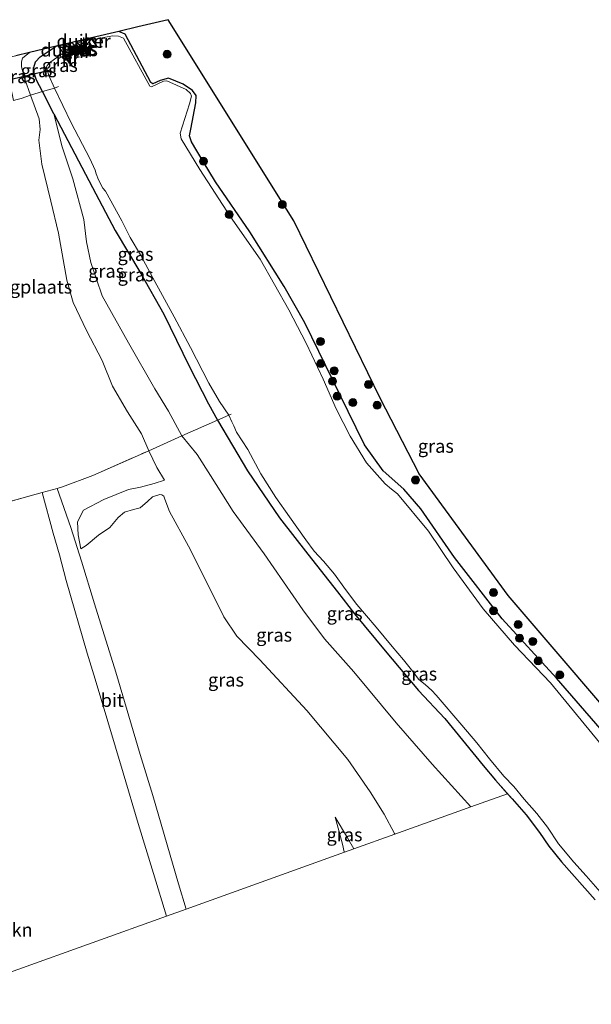
# Model space of a CAD drawing. Units: metres. Extents: x 89990 to 100002, y 437499 to 442393.
# Drawn here: x 95975 to 96082, y 440869 to 441054 of the extents above; entities that cross this region are included whole.
import ezdxf
from ezdxf.enums import TextEntityAlignment as Align

# ---------------------------------------------------------------- set-up
doc = ezdxf.new("R2010")
doc.units = ezdxf.units.M
doc.linetypes.add('IE-TERREINAFSCHEIDING', pattern=[10, 8, -2])
doc.layers.get('0').update_dxf_attribs({"lineweight": 25})
for name, color, linetype, lineweight in [('B-ME-GR-BOMENSTRUIKEN-GV-B6', 93, 'Continuous', 18), ('B-ME-GR-BOOM-S-B1', 93, 'Continuous', 18), ('B-ME-GW-KRUINLIJN-L-B1', 93, 'Continuous', 18), ('B-ME-GW-TEENLIJN-L-B1', 93, 'Continuous', 18), ('B-ME-IE-GRASLAND-GV-B6', 93, 'Continuous', 18), ('B-ME-IE-GRONDWERKLIJN-GROND_INGERICHT-GV-B6', 253, 'Continuous', 18), ('B-ME-IE-GRONDWERKLIJN-GROND_NIETINGERICHT-GV-B6', 253, 'Continuous', 18), ('B-ME-IE-TERREINAFSCHEIDING-DOORGANG-L-B1', 8, 'IE-TERREINAFSCHEIDING-KUNSTMATIG-OPEN', 18), ('B-ME-IE-TERREINAFSCHEIDING-RASTERHEKWERK-L-B1', 8, 'IE-TERREINAFSCHEIDING', 18), ('B-ME-MW-MUUR-GV-B6', 8, 'IE-TERREINAFSCHEIDING-KUNSTMATIG', 18), ('B-ME-MW-MUUR-L-B1', 8, 'IE-TERREINAFSCHEIDING-KUNSTMATIG', 18), ('B-ME-OG-WATER-GV-B6', 153, 'Continuous', 18), ('B-ME-VH-VERH_SOORT-BETON-OVERIG-GV-B6', 8, 'IE-TERREINAFSCHEIDING-NATUURLIJK-HOUTWAL', 18), ('B-ME-VH-VERH_SOORT-BITUMEN-GV-B6', 8, 'IE-TERREINAFSCHEIDING-NATUURLIJK-HOUTWAL', 18)]:
    doc.layers.add(name, color=color, linetype=linetype, lineweight=lineweight)
for name, color, linetype in [('B-ME-GW-INSTEEKWATERGANG-L-B1', 10, 'Continuous'), ('B-ME-KG-KADASTRAAL-OPNAMEDTMGRENS-L-B1', 10, 'Continuous'), ('B-ME-KW-DUIKER-GV-B6', 10, 'Continuous'), ('B-ME-KW-DUIKER-L-B1', 10, 'Continuous')]:
    doc.layers.add(name, color=color, linetype=linetype)
doc.styles.add('NLCS-ISO', font='NLCS-ISO.TTF')
doc.linetypes.add('IE-TERREINAFSCHEIDING-KUNSTMATIG', pattern='A,4,[82,NLCS.SHX,S=0.75,R=90,X=0,Y=0],4,-2', length=10)
doc.linetypes.add('IE-TERREINAFSCHEIDING-KUNSTMATIG-OPEN', pattern='A,7,-1.5,[67,NLCS.SHX,S=0.75,R=0,X=0,Y=0],-1.5', length=10)
doc.linetypes.add('IE-TERREINAFSCHEIDING-NATUURLIJK-HOUTWAL', pattern='A,7,-1.5,[67,NLCS.SHX,S=0.75,R=45,X=0,Y=0],-1.5,7,-1.5,[70,NLCS.SHX,S=0.75,R=0,X=0,Y=0],-1.5', length=20)

# ---------------------------------------------------------------- blocks, each defined once
blk = doc.blocks.new('boom')
h = blk.add_hatch(color=256)
edge = h.paths.add_edge_path()
edge.add_arc((0, 0), 0.75, 0, 360)
blk.add_circle((0, 0), 0.75)

msp = doc.modelspace()

# ---------------------------------------------------------------- linework, layer by layer
at = {"layer": 'B-ME-GW-INSTEEKWATERGANG-L-B1'}
for points in [[(96009.272, 441027.835, -6.102), (96007.092, 441031.52, -6.102), (96006.738, 441032.696, -6.102), (96006.946, 441033.94, -6.102), (96007.941, 441038.849, -5.91), (96008, 441040.275, -5.827), (96007.318, 441041.169, -5.984), (96005.526, 441042.364, -6.246), (96002.768, 441043.513, -6.225), (96001.229, 441043.053, -6.179), (95999.846, 441042.47, -6.169), (95999.425, 441042.678, -6.155), (95994.626, 441051.783, -5.939), (95993.436, 441052.299, -5.925)], [(95981.204, 441036.827, -5.343), (95979.054, 441041.013, -5.318), (95977.933, 441043.12, -5.472), (95977.537, 441044.414, -5.423), (95977.448, 441045.478, -5.448), (95977.755, 441046.55, -5.46), (95978.652, 441047.534, -5.491), (95981.641, 441049.517, -5.503)], [(95981.204, 441036.827, -5.343), (95988.482, 441022.946, -5.492), (95992.719, 441014.902, -5.557), (95997.582, 441006.785, -5.666), (96001.879, 440999.135, -5.559), (96006.643, 440989.361, -5.623), (96010.31, 440982.32, -5.541), (96011.973, 440979.252, -5.49), (96017.656, 440969.701, -5.53), (96023.642, 440960.895, -5.642), (96028.971, 440954.069, -5.688), (96034.544, 440946.964, -5.607), (96037.77, 440942.869, -5.76), (96043.51, 440935.89, -5.688), (96049.772, 440928.474, -5.709), (96054.722, 440923.165, -5.776), (96061.972, 440914.369, -5.883), (96064.27, 440911.586, -5.875), (96067.411, 440908.081, -5.872), (96070.075, 440905.079, -5.749), (96072.588, 440901.762, -5.899), (96074.325, 440899.218, -5.754), (96076.72, 440896.224, -5.773), (96083.041, 440889.105, -5.623)], [(96143.683, 440864.428, -6.177), (96129.997, 440876.212, -6.202), (96115.422, 440888.602, -6.202), (96109.91, 440894.237, -6.202), (96106.126, 440898.106, -6.202), (96095.074, 440909.714, -6.252), (96083.999, 440921.293, -6.127), (96075.74, 440930.778, -6.102), (96065.521, 440941.933, -6.102), (96056.547, 440953.464, -6.127), (96050.25, 440962.607, -6.177), (96047.034, 440966.288, -6.177), (96043.168, 440969.713, -6.102), (96039.636, 440974.581, -6.002), (96035.003, 440984.039, -5.977), (96028.404, 440997.515, -6.027), (96024.52, 441004.375, -6.027), (96018.099, 441014.659, -6.077), (96011.605, 441024.019, -6.102), (96009.272, 441027.835, -6.102)]]:
    msp.add_polyline3d(points, dxfattribs=at)
at = {"layer": 'B-ME-GW-KRUINLIJN-L-B1'}
msp.add_line((95985.966, 441048.729, -6.459), (95986.211, 441049.092, -6.442), dxfattribs=at)
for points in [[(96002.004, 440967.976, -2.771), (96000.582, 440970.369, -2.923), (95999.081, 440973.492, -2.942), (95997.68, 440976.692, -2.926), (95995.06, 440980.791, -2.888), (95992.227, 440985.617, -2.998), (95990.287, 440990.475, -3.215), (95987.331, 440996.061, -3.276), (95984.869, 441001.357, -3.172), (95983.643, 441005.564, -3.236), (95982.115, 441014.362, -3.372), (95980.65, 441020.361, -3.402), (95978.921, 441027.362, -3.501), (95978.392, 441031.833, -3.808), (95978.646, 441033.85, -4.044), (95978.443, 441035.858, -4.164), (95976.841, 441040.34, -4.68), (95975.748, 441043.329, -4.787), (95975.15, 441045.607, -4.782), (95975.103, 441046.574, -4.691), (95975.315, 441047.283, -4.816), (95976.611, 441048.331, -4.811)], [(96045.291, 440901.582, -0.549), (96043.347, 440905.234, -0.915), (96040.712, 440909.408, -1.402), (96036.505, 440915.449, -1.573), (96028.773, 440924.694, -1.725), (96019.954, 440934.232, -1.434), (96015.652, 440938.629, -1.231), (96013.169, 440942.296, -1.175), (96010.816, 440947.115, -1.33), (96006.565, 440955.538, -1.696), (96002.947, 440962.11, -1.856), (96002.099, 440964.399, -2.132), (96001.885, 440964.933, -2.153), (96001.523, 440965.229, -2.148), (96001.115, 440965.267, -2.137), (95999.785, 440964.808, -2.126), (95998.853, 440963.965, -1.867), (95997.43, 440962.781, -1.479), (95996.175, 440962.432, -1.592), (95994.521, 440961.97, -1.458), (95993.333, 440960.964, -1.394), (95991.756, 440959.063, -1.335), (95989.614, 440957.63, -1.426), (95987.263, 440955.681, -1.429), (95986.311, 440955.044, -1.509)], [(96037.6383, 440898.6797, -0.4507), (96036.463, 440900.751, -0.721), (96034.134, 440904.653, -1.303)], [(96045.3566, 440901.4445, -0.5366), (96045.3169, 440901.5278, -0.5441), (96045.291, 440901.582, -0.549)]]:
    msp.add_polyline3d(points, dxfattribs=at)
at = {"layer": 'B-ME-GW-TEENLIJN-L-B1'}
for points in [[(95982.829, 441048.108, -6.184), (95983.527, 441048.854, -6.172), (95984.296, 441049.257, -6.158), (95985.817, 441050.118, -6.173), (95987.224, 441050.834, -6.169)], [(95981.204, 441036.827, -5.343), (95982.769, 441030.598, -5.428), (95984.794, 441024.57, -5.393), (95986.843, 441016.92, -5.287), (95987.372, 441012.758, -5.253), (95988.14, 441008.848, -5.194), (95990.324, 441002.582, -5.25), (95995.256, 440993.789, -5.226), (96000.185, 440985.11, -5.157), (96002.758, 440980.963, -5.154), (96005.259, 440976.311, -5.094), (96008.185, 440972.82, -5.195), (96010.649, 440968.844, -5.272), (96014.932, 440962.09, -5.205), (96020.781, 440954.119, -5.155), (96028.039, 440943.619, -5.163), (96032.119, 440938.169, -5.086), (96037.637, 440931.971, -5.102), (96045.607, 440922.369, -5.196), (96052.392, 440914.61, -5.201), (96059.6377, 440906.5601, -5.2054)], [(95986.311, 440955.044, -1.509), (95985.814, 440957.705, -1.696), (95985.661, 440960.162, -2.052), (95986.769, 440962.319, -2.169), (95990.599, 440964.335, -2.402), (95995.273, 440966.241, -2.487), (95997.493, 440966.637, -2.45), (96000.057, 440967.345, -2.533), (96002.004, 440967.976, -2.771)], [(96035.8797, 440898.0497, -1.4555), (96035.794, 440898.159, -1.46), (96035.493, 440899.588, -1.348), (96034.134, 440904.653, -1.303)]]:
    msp.add_polyline3d(points, dxfattribs=at)
at = {"layer": 'B-ME-IE-GRASLAND-GV-B6'}
for points in [[(96083.999, 440921.293, -6.127), (96075.74, 440930.778, -6.102), (96065.521, 440941.933, -6.102), (96056.547, 440953.464, -6.127), (96050.25, 440962.607, -6.177), (96047.034, 440966.288, -6.177), (96043.168, 440969.713, -6.102), (96039.636, 440974.581, -6.002), (96035.003, 440984.039, -5.977), (96028.404, 440997.515, -6.027), (96024.52, 441004.375, -6.027), (96018.099, 441014.659, -6.077), (96011.605, 441024.019, -6.102), (96009.272, 441027.835, -6.102), (96007.092, 441031.52, -6.102), (96006.738, 441032.696, -6.102), (96006.946, 441033.94, -6.102), (96007.941, 441038.849, -5.91), (96008, 441040.275, -5.827), (96007.318, 441041.169, -5.984), (96005.526, 441042.364, -6.246), (96002.768, 441043.513, -6.225), (96001.229, 441043.053, -6.179), (95999.846, 441042.47, -6.169), (95999.425, 441042.678, -6.155), (95994.626, 441051.783, -5.939), (95993.436, 441052.299, -5.925), (95997, 441053.14, -5.413), (96002.733, 441054.492, -5.425), (96026.325, 441016.677, -5.875), (96042.567, 440983.39, -5.85), (96049.94, 440969.148, -5.9), (96066.651, 440946.311, -5.9), (96092.953, 440915.692, -5.875)], [(96083.822, 440918.694, -6.782), (96074.655, 440929.891, -6.782), (96067.857, 440936.936, -6.782), (96061.992, 440943.771, -6.782), (96056.34, 440951.498, -6.782), (96051.692, 440958.372, -6.782), (96045.87, 440965.429, -6.782), (96044.705, 440966.279, -6.782), (96043.525, 440967.262, -6.782), (96040.021, 440971.248, -6.782), (96036.953, 440976.205, -6.782), (96034.322, 440981.386, -6.782), (96031.88, 440986.955, -6.782), (96028.697, 440993.704, -6.782), (96025.407, 440999.953, -6.782), (96019.994, 441009.47, -6.782), (96014.453, 441017.427, -6.782), (96008.639, 441026.323, -6.782), (96005.171, 441032.086, -6.782), (96004.943, 441033.2, -6.782), (96006.706, 441038.666, -6.782), (96007.102, 441040.113, -6.782), (96006.912, 441040.607, -6.782), (96006.083, 441041.373, -6.782), (96002.46, 441043.03, -6.782), (96001.809, 441042.947, -6.782), (95999.599, 441041.868, -6.782), (95999.283, 441041.985, -6.782), (95994.283, 441051.011, -6.782), (95993.389, 441051.393, -6.788), (95992.218, 441051.468, -6.788), (95988.995, 441050.851, -6.788), (95988.572, 441050.75, -6.793), (95988.32, 441051.093, -6.459), (95993.436, 441052.299, -5.925), (95994.626, 441051.783, -5.939), (95999.425, 441042.678, -6.155), (95999.846, 441042.47, -6.169), (96001.229, 441043.053, -6.179), (96002.768, 441043.513, -6.225), (96005.526, 441042.364, -6.246), (96007.318, 441041.169, -5.984), (96008, 441040.275, -5.827), (96007.941, 441038.849, -5.91), (96006.946, 441033.94, -6.102), (96006.738, 441032.696, -6.102), (96007.092, 441031.52, -6.102), (96009.272, 441027.835, -6.102)], [(95982.829, 441048.108, -6.184), (95982.75, 441048.047, -6.787), (95982.475, 441047.868, -6.788), (95980.655, 441046.587, -6.788), (95979.94, 441045.905, -6.788), (95979.829, 441045.551, -6.788), (95980.259, 441043.984, -6.788), (95981.31, 441041.612, -6.788), (95979.054, 441041.013, -5.318), (95977.933, 441043.12, -5.472), (95977.537, 441044.414, -5.423), (95977.448, 441045.478, -5.448), (95977.755, 441046.55, -5.46), (95978.652, 441047.534, -5.491), (95981.641, 441049.517, -5.503), (95987.224, 441050.834, -6.169), (95985.817, 441050.118, -6.173), (95984.296, 441049.257, -6.158), (95983.527, 441048.854, -6.172), (95982.829, 441048.108, -6.184)], [(95979.054, 441041.013, -5.318), (95976.841, 441040.34, -4.68), (95975.748, 441043.329, -4.787), (95975.15, 441045.607, -4.782), (95975.103, 441046.574, -4.691), (95975.315, 441047.283, -4.816), (95976.611, 441048.331, -4.811), (95981.641, 441049.517, -5.503), (95978.652, 441047.534, -5.491), (95977.755, 441046.55, -5.46), (95977.448, 441045.478, -5.448), (95977.537, 441044.414, -5.423), (95977.933, 441043.12, -5.472), (95979.054, 441041.013, -5.318)], [(95986.211, 441049.092, -6.442), (95985.966, 441048.729, -6.459), (95985.61, 441049.191, -6.37), (95985.956, 441049.453, -6.37), (95986.211, 441049.092, -6.442)], [(95986.268, 441049.01, -6.793), (95986.017, 441048.664, -6.793), (95985.966, 441048.729, -6.459), (95986.211, 441049.092, -6.442), (95986.268, 441049.01, -6.793)], [(95976.841, 441040.34, -4.68), (95975.068, 441039.694, -4.257), (95974.291, 441039.465, -4.157), (95973.628, 441039.295, -4.163), (95972.01, 441047.245, -4.487), (95974.07, 441047.731, -4.558), (95976.611, 441048.331, -4.811), (95975.315, 441047.283, -4.816), (95975.103, 441046.574, -4.691), (95975.15, 441045.607, -4.782), (95975.748, 441043.329, -4.787), (95976.841, 441040.34, -4.68)], [(95981.204, 441036.827, -5.343), (95982.769, 441030.598, -5.428), (95984.794, 441024.57, -5.393), (95986.843, 441016.92, -5.287), (95987.372, 441012.758, -5.253), (95988.14, 441008.848, -5.194), (95990.324, 441002.582, -5.25), (95995.256, 440993.789, -5.226), (96000.185, 440985.11, -5.157), (96002.758, 440980.963, -5.154), (96005.259, 440976.311, -5.094), (95999.081, 440973.492, -2.942), (95997.68, 440976.692, -2.926), (95995.06, 440980.791, -2.888), (95992.227, 440985.617, -2.998), (95990.287, 440990.475, -3.215), (95987.331, 440996.061, -3.276), (95984.869, 441001.357, -3.172), (95983.643, 441005.564, -3.236), (95982.115, 441014.362, -3.372), (95980.65, 441020.361, -3.402), (95978.921, 441027.362, -3.501), (95978.392, 441031.833, -3.808), (95978.646, 441033.85, -4.044), (95978.443, 441035.858, -4.164), (95976.841, 441040.34, -4.68), (95979.054, 441041.013, -5.318), (95981.204, 441036.827, -5.343)], [(96014.096, 440980.199, -6.79), (96011.973, 440979.252, -5.49), (96010.31, 440982.32, -5.541), (96006.643, 440989.361, -5.623), (96001.879, 440999.135, -5.559), (95997.582, 441006.785, -5.666), (95992.719, 441014.902, -5.557), (95988.482, 441022.946, -5.492), (95981.204, 441036.827, -5.343), (95979.054, 441041.013, -5.318), (95981.31, 441041.612, -6.788), (95984.494, 441035.101, -6.785), (95987.958, 441028.416, -6.785), (95988.962, 441026.192, -6.788), (95989.139, 441025.558, -6.785), (95989.597, 441024.405, -6.788), (95990.423, 441022.86, -6.788), (95990.899, 441022.282, -6.788), (95993.981, 441016.671, -6.79), (95995.536, 441013.589, -6.788), (95997.521, 441010.313, -6.79), (95999.813, 441006.016, -6.79), (96003.817, 440998.647, -6.79), (96006.896, 440992.87, -6.79), (96010.353, 440986.223, -6.79), (96012.396, 440982.742, -6.79), (96014.096, 440980.199, -6.79)], [(96011.973, 440979.252, -5.49), (96005.259, 440976.311, -5.094), (96002.758, 440980.963, -5.154), (96000.185, 440985.11, -5.157), (95995.256, 440993.789, -5.226), (95990.324, 441002.582, -5.25), (95988.14, 441008.848, -5.194), (95987.372, 441012.758, -5.253), (95986.843, 441016.92, -5.287), (95984.794, 441024.57, -5.393), (95982.769, 441030.598, -5.428), (95981.204, 441036.827, -5.343), (95988.482, 441022.946, -5.492), (95992.719, 441014.902, -5.557), (95997.582, 441006.785, -5.666), (96001.879, 440999.135, -5.559), (96006.643, 440989.361, -5.623), (96010.31, 440982.32, -5.541), (96011.973, 440979.252, -5.49)], [(96009.272, 441027.835, -6.102), (96011.605, 441024.019, -6.102), (96018.099, 441014.659, -6.077), (96024.52, 441004.375, -6.027), (96028.404, 440997.515, -6.027), (96035.003, 440984.039, -5.977), (96039.636, 440974.581, -6.002), (96043.168, 440969.713, -6.102), (96047.034, 440966.288, -6.177), (96050.25, 440962.607, -6.177), (96056.547, 440953.464, -6.127), (96065.521, 440941.933, -6.102), (96075.74, 440930.778, -6.102), (96083.999, 440921.293, -6.127)], [(96083.041, 440889.105, -5.623), (96076.72, 440896.224, -5.773), (96074.325, 440899.218, -5.754), (96072.588, 440901.762, -5.899), (96070.075, 440905.079, -5.749), (96067.411, 440908.081, -5.872), (96064.27, 440911.586, -5.875), (96061.972, 440914.369, -5.883), (96054.722, 440923.165, -5.776), (96049.772, 440928.474, -5.709), (96043.51, 440935.89, -5.688), (96037.77, 440942.869, -5.76), (96034.544, 440946.964, -5.607), (96028.971, 440954.069, -5.688), (96023.642, 440960.895, -5.642), (96017.656, 440969.701, -5.53), (96011.973, 440979.252, -5.49), (96014.096, 440980.199, -6.79), (96014.672, 440978.952, -6.79), (96015.052, 440978.18, -6.793), (96015.535, 440976.956, -6.793), (96017.728, 440973.706, -6.793), (96020.131, 440969.136, -6.793), (96022.955, 440964.723, -6.793), (96025.524, 440961.046, -6.793), (96028.614, 440956.781, -6.796), (96030.19, 440954.644, -6.796), (96031.916, 440952.751, -6.796), (96034.021, 440950.301, -6.796), (96036.074, 440947.391, -6.796), (96038.197, 440944.631, -6.796), (96041.82, 440940.348, -6.798), (96044.867, 440936.741, -6.798), (96046.951, 440934.189, -6.798), (96048.477, 440932.318, -6.798), (96049.856, 440930.497, -6.796), (96051.053, 440929.544, -6.796), (96052.295, 440928.463, -6.796), (96053.133, 440927.541, -6.793), (96057.927, 440921.927, -6.793), (96060.78, 440918.618, -6.796), (96063.127, 440915.605, -6.79), (96065.83, 440912.366, -6.79), (96067.703, 440910.422, -6.79), (96069.698, 440908.03, -6.796), (96072.03, 440905.309, -6.796), (96074.073, 440902.769, -6.793), (96076.146, 440899.647, -6.793), (96079.028, 440896.186, -6.796), (96081.365, 440893.642, -6.796), (96085.288, 440889.121, -6.796)], [(96066.5539, 440909.0375, -5.8728), (96059.6377, 440906.5601, -5.2054), (96052.392, 440914.61, -5.201), (96045.607, 440922.369, -5.196), (96037.637, 440931.971, -5.102), (96032.119, 440938.169, -5.086), (96028.039, 440943.619, -5.163), (96020.781, 440954.119, -5.155), (96014.932, 440962.09, -5.205), (96010.649, 440968.844, -5.272), (96008.185, 440972.82, -5.195), (96005.259, 440976.311, -5.094), (96011.973, 440979.252, -5.49), (96017.656, 440969.701, -5.53), (96023.642, 440960.895, -5.642), (96028.971, 440954.069, -5.688), (96034.544, 440946.964, -5.607), (96037.77, 440942.869, -5.76), (96043.51, 440935.89, -5.688), (96049.772, 440928.474, -5.709), (96054.722, 440923.165, -5.776), (96061.972, 440914.369, -5.883), (96064.27, 440911.586, -5.875), (96066.5539, 440909.0375, -5.8728)], [(96045.3566, 440901.4444, -0.5366), (96045.291, 440901.582, -0.549), (96043.347, 440905.234, -0.915), (96040.712, 440909.408, -1.402), (96036.505, 440915.449, -1.573), (96028.773, 440924.694, -1.725), (96019.954, 440934.232, -1.434), (96015.652, 440938.629, -1.231), (96013.169, 440942.296, -1.175), (96010.816, 440947.115, -1.33), (96006.565, 440955.538, -1.696), (96002.947, 440962.11, -1.856), (96002.099, 440964.399, -2.132), (96001.885, 440964.933, -2.153), (96001.523, 440965.229, -2.148), (96001.115, 440965.267, -2.137), (95999.785, 440964.808, -2.126), (95998.853, 440963.965, -1.867), (95997.43, 440962.781, -1.479), (95996.175, 440962.432, -1.592), (95994.521, 440961.97, -1.458), (95993.333, 440960.964, -1.394), (95991.756, 440959.063, -1.335), (95989.614, 440957.63, -1.426), (95987.263, 440955.681, -1.429), (95986.311, 440955.044, -1.509), (95985.814, 440957.705, -1.696), (95985.661, 440960.162, -2.052), (95986.769, 440962.319, -2.169), (95990.599, 440964.335, -2.402), (95995.273, 440966.241, -2.487), (95997.493, 440966.637, -2.45), (96000.057, 440967.345, -2.533), (96002.004, 440967.976, -2.771), (96000.582, 440970.369, -2.923), (95999.081, 440973.492, -2.942), (96005.259, 440976.311, -5.094), (96008.185, 440972.82, -5.195), (96010.649, 440968.844, -5.272), (96014.932, 440962.09, -5.205), (96020.781, 440954.119, -5.155), (96028.039, 440943.619, -5.163), (96032.119, 440938.169, -5.086), (96037.637, 440931.971, -5.102), (96045.607, 440922.369, -5.196), (96052.392, 440914.61, -5.201), (96059.6377, 440906.5601, -5.2054), (96045.3566, 440901.4444, -0.5366)], [(96006.0935, 440887.38, -1.496), (96004.671, 440892.091, -1.496), (95999.811, 440908.703, -1.446), (95997.469, 440916.395, -1.396), (95992.889, 440931.91, -1.396), (95988.832, 440944.71, -1.371), (95986.423, 440952.766, -1.421), (95984.394, 440959.046, -2.121), (95981.82, 440966.428, -2.811), (95982.825, 440966.708, -2.806), (95988.566, 440968.855, -2.619), (95999.081, 440973.492, -2.942), (96000.582, 440970.369, -2.923), (96002.004, 440967.976, -2.771), (96000.057, 440967.345, -2.533), (95997.493, 440966.637, -2.45), (95995.273, 440966.241, -2.487), (95990.599, 440964.335, -2.402), (95986.769, 440962.319, -2.169), (95985.661, 440960.162, -2.052), (95985.814, 440957.705, -1.696), (95986.311, 440955.044, -1.509), (95987.263, 440955.681, -1.429), (95989.614, 440957.63, -1.426), (95991.756, 440959.063, -1.335), (95993.333, 440960.964, -1.394), (95994.521, 440961.97, -1.458), (95996.175, 440962.432, -1.592), (95997.43, 440962.781, -1.479), (95998.853, 440963.965, -1.867), (95999.785, 440964.808, -2.126), (96001.115, 440965.267, -2.137), (96001.523, 440965.229, -2.148), (96001.885, 440964.933, -2.153), (96002.099, 440964.399, -2.132), (96002.947, 440962.11, -1.856), (96006.565, 440955.538, -1.696), (96010.816, 440947.115, -1.33), (96013.169, 440942.296, -1.175), (96015.652, 440938.629, -1.231), (96019.954, 440934.232, -1.434), (96028.773, 440924.694, -1.725), (96036.505, 440915.449, -1.573), (96040.712, 440909.408, -1.402), (96043.347, 440905.234, -0.915), (96045.291, 440901.582, -0.549), (96045.3566, 440901.4444, -0.5366), (96037.6383, 440898.6797, -0.4507), (96036.463, 440900.751, -0.721), (96034.134, 440904.653, -1.303), (96035.493, 440899.588, -1.348), (96035.794, 440898.159, -1.46), (96035.8797, 440898.0497, -1.4555), (96006.0935, 440887.38, -1.496)], [(95966.338, 440962.154, -2.831), (95977.88, 440965.33, -2.831), (95978.995, 440965.641, -2.825), (95981.109, 440957.977, -2.025), (95982.254, 440953.949, -1.65), (95983.53, 440949.115, -1.364), (95987.486, 440935.482, -1.312), (95988.994, 440930.551, -1.262), (95991.392, 440922.616, -1.256), (95994.244, 440913.004, -1.243), (95997.1, 440903.461, -1.372), (95999.937, 440894.058, -1.395), (96002.4108, 440886.0609, -1.378), (95974.4587, 440876.0482, -1.681)], [(96037.6383, 440898.6797, -0.4507), (96035.8797, 440898.0497, -1.4555), (96035.794, 440898.159, -1.46), (96035.493, 440899.588, -1.348), (96034.134, 440904.653, -1.303), (96036.463, 440900.751, -0.721), (96037.6383, 440898.6797, -0.4507)]]:
    msp.add_polyline3d(points, dxfattribs=at)
at = {"layer": 'B-ME-IE-GRONDWERKLIJN-GROND_INGERICHT-GV-B6'}
for points in [[(95974.291, 441039.465, -4.157), (95975.068, 441039.694, -4.257), (95976.841, 441040.34, -4.68), (95978.443, 441035.858, -4.164), (95978.646, 441033.85, -4.044), (95978.392, 441031.833, -3.808), (95978.921, 441027.362, -3.501), (95980.65, 441020.361, -3.402), (95982.115, 441014.362, -3.372), (95983.643, 441005.564, -3.236), (95984.869, 441001.357, -3.172), (95987.331, 440996.061, -3.276), (95990.287, 440990.475, -3.215), (95992.227, 440985.617, -2.998), (95995.06, 440980.791, -2.888), (95997.68, 440976.692, -2.926), (95999.081, 440973.492, -2.942)], [(95999.081, 440973.492, -2.942), (95988.566, 440968.855, -2.619), (95982.825, 440966.708, -2.806), (95981.82, 440966.428, -2.811), (95978.995, 440965.641, -2.825), (95977.88, 440965.33, -2.831), (95966.338, 440962.154, -2.831)]]:
    msp.add_polyline3d(points, dxfattribs=at)
at = {"layer": 'B-ME-IE-GRONDWERKLIJN-GROND_NIETINGERICHT-GV-B6'}
msp.add_polyline3d([(95949.448, 440751.763, -4.58), (95941.668, 440793.015, -4.812), (95924.6334, 440858.2003, -4.812), (95934.6137, 440861.7753, -4.8993), (95950.6886, 440867.5335, -5.437), (95951.8782, 440867.9596, -6.352), (95956.2421, 440869.5228, -6.352), (95957.5924, 440870.0065, -5.437), (95961.3898, 440871.3668, -4.8853), (95966.7354, 440873.2816, -4.8846), (95974.4587, 440876.0482, -1.681), (96002.4108, 440886.0609, -1.378), (96006.0935, 440887.3801, -1.496), (96035.8797, 440898.0497, -1.4555), (96037.6383, 440898.6797, -0.4507), (96045.3566, 440901.4444, -0.5366), (96059.6377, 440906.5601, -5.2054), (96066.5539, 440909.0375, -5.8728), (96067.411, 440908.081, -5.872), (96070.075, 440905.079, -5.749), (96072.588, 440901.762, -5.899), (96074.325, 440899.218, -5.754), (96076.72, 440896.224, -5.773), (96083.041, 440889.105, -5.623)], dxfattribs=at)
at = {"layer": 'B-ME-IE-TERREINAFSCHEIDING-DOORGANG-L-B1'}
msp.add_polyline3d([(95982.825, 440966.708, -2.806), (95981.82, 440966.428, -2.811), (95978.995, 440965.641, -2.825), (95977.88, 440965.33, -2.831)], dxfattribs=at)
at = {"layer": 'B-ME-IE-TERREINAFSCHEIDING-RASTERHEKWERK-L-B1'}
for points in [[(95976.841, 441040.34, -4.68), (95979.054, 441041.013, -5.318), (95981.31, 441041.612, -6.788), (95982.094, 441041.914, -6.788)], [(95974.291, 441039.465, -4.157), (95975.068, 441039.694, -4.257), (95976.841, 441040.34, -4.68)], [(95977.88, 440965.33, -2.831), (95966.338, 440962.154, -2.831), (95957.495, 440959.898, -2.831), (95953.367, 440973.592, -3.081), (95949.311, 440987.957, -3.156), (95944.787, 441004.659, -3.531)], [(95982.825, 440966.708, -2.806), (95988.566, 440968.855, -2.619), (95999.081, 440973.492, -2.942), (96005.259, 440976.311, -5.094), (96011.973, 440979.252, -5.49), (96014.096, 440980.199, -6.79), (96014.564, 440980.396, -6.79)]]:
    msp.add_polyline3d(points, dxfattribs=at)
at = {"layer": 'B-ME-KG-KADASTRAAL-OPNAMEDTMGRENS-L-B1'}
msp.add_polyline3d([(96092.953, 440915.692, -5.875), (96066.651, 440946.311, -5.9), (96049.94, 440969.148, -5.9), (96042.567, 440983.39, -5.85), (96026.325, 441016.677, -5.875), (96002.733, 441054.492, -5.425), (95997, 441053.14, -5.413), (95993.436, 441052.299, -5.925), (95988.32, 441051.093, -6.459), (95988.112, 441051.043, -6.793), (95987.968, 441051.009, -6.522), (95987.834, 441050.978, -6.194), (95987.224, 441050.834, -6.169), (95981.641, 441049.517, -5.503), (95976.611, 441048.331, -4.811), (95974.07, 441047.731, -4.558)], dxfattribs=at)
at = {"layer": 'B-ME-KW-DUIKER-GV-B6'}
for points in [[(95987.841, 441050.927, -6.793), (95986.087, 441049.613, -6.793), (95985.514, 441050.38, -6.792), (95987.841, 441050.927, -6.793)], [(95983.468, 441047.619, -6.793), (95982.016, 441049.561, -6.784), (95984.635, 441050.171, -6.786), (95985.419, 441049.113, -6.793), (95983.468, 441047.619, -6.793)]]:
    msp.add_polyline3d(points, dxfattribs=at)
at = {"layer": 'B-ME-KW-DUIKER-L-B1'}
msp.add_line((95980.359, 441044.948, -6.732), (95961.397, 441040.418, -6.735), dxfattribs=at)
at = {"layer": 'B-ME-MW-MUUR-GV-B6'}
msp.add_polyline3d([(95988.572, 441050.75, -6.793), (95989.054, 441050.089, -6.793), (95989.057, 441050.002, -6.793), (95988.979, 441049.962, -6.793), (95988.892, 441049.971, -6.793), (95988.143, 441051, -6.793), (95987.979, 441050.961, -6.793), (95986.116, 441049.574, -6.793), (95986.895, 441048.468, -6.794), (95986.887, 441048.377, -6.794), (95986.82, 441048.334, -6.793), (95986.731, 441048.353, -6.793), (95986.268, 441049.01, -6.793), (95986.211, 441049.092, -6.442), (95985.956, 441049.453, -6.37), (95985.61, 441049.191, -6.37), (95985.966, 441048.729, -6.459), (95986.017, 441048.664, -6.793), (95986.488, 441048.054, -6.794), (95986.495, 441047.988, -6.794), (95986.397, 441047.92, -6.793), (95986.329, 441047.932, -6.793), (95985.45, 441049.071, -6.793), (95983.497, 441047.581, -6.793), (95984.284, 441046.463, -6.793), (95984.323, 441046.421, -6.794), (95984.279, 441046.337, -6.794), (95984.211, 441046.349, -6.788), (95984.121, 441046.348, -6.788), (95983.338, 441047.459, -6.788), (95983.259, 441047.4, -6.788), (95982.75, 441048.047, -6.787), (95982.829, 441048.108, -6.184), (95983.277, 441047.539, -6.189), (95985.494, 441049.23, -6.196), (95985.97, 441049.59, -6.195), (95987.834, 441050.978, -6.194), (95987.968, 441051.009, -6.522), (95988.112, 441051.043, -6.793), (95988.32, 441051.093, -6.459), (95988.572, 441050.75, -6.793)], dxfattribs=at)
at = {"layer": 'B-ME-MW-MUUR-L-B1'}
for p, q in [((95988.217, 441051.068, -6.461), (95988.973, 441050.03, -6.462)), ((95985.52, 441049.144, -6.42), (95986.408, 441047.993, -6.459)), ((95986.006, 441049.556, -6.431), (95986.813, 441048.411, -6.461)), ((95983.396, 441047.551, -6.397), (95984.203, 441046.405, -6.397))]:
    msp.add_line(p, q, dxfattribs=at)
at = {"layer": 'B-ME-OG-WATER-GV-B6'}
for points in [[(96085.288, 440889.121, -6.796), (96081.365, 440893.642, -6.796), (96079.028, 440896.186, -6.796), (96076.146, 440899.647, -6.793), (96074.073, 440902.769, -6.793), (96072.03, 440905.309, -6.796), (96069.698, 440908.03, -6.796), (96067.703, 440910.422, -6.79), (96065.83, 440912.366, -6.79), (96063.127, 440915.605, -6.79), (96060.78, 440918.618, -6.796), (96057.927, 440921.927, -6.793), (96053.133, 440927.541, -6.793), (96052.295, 440928.463, -6.796), (96051.053, 440929.544, -6.796), (96049.856, 440930.497, -6.796), (96048.477, 440932.318, -6.798), (96046.951, 440934.189, -6.798), (96044.867, 440936.741, -6.798), (96041.82, 440940.348, -6.798), (96038.197, 440944.631, -6.796), (96036.074, 440947.391, -6.796), (96034.021, 440950.301, -6.796), (96031.916, 440952.751, -6.796), (96030.19, 440954.644, -6.796), (96028.614, 440956.781, -6.796), (96025.524, 440961.046, -6.793), (96022.955, 440964.723, -6.793), (96020.131, 440969.136, -6.793), (96017.728, 440973.706, -6.793), (96015.535, 440976.956, -6.793), (96015.052, 440978.18, -6.793), (96014.672, 440978.952, -6.79), (96014.096, 440980.199, -6.79), (96012.396, 440982.742, -6.79), (96010.353, 440986.223, -6.79), (96006.896, 440992.87, -6.79), (96003.817, 440998.647, -6.79), (95999.813, 441006.016, -6.79), (95997.521, 441010.313, -6.79), (95995.536, 441013.589, -6.788), (95993.981, 441016.671, -6.79), (95990.899, 441022.282, -6.788), (95990.423, 441022.86, -6.788), (95989.597, 441024.405, -6.788), (95989.139, 441025.558, -6.785), (95988.962, 441026.192, -6.788), (95987.958, 441028.416, -6.785), (95984.494, 441035.101, -6.785), (95981.31, 441041.612, -6.788), (95980.259, 441043.984, -6.788), (95979.829, 441045.551, -6.788), (95979.94, 441045.905, -6.788), (95980.655, 441046.587, -6.788), (95982.475, 441047.868, -6.788), (95982.75, 441048.047, -6.787), (95983.259, 441047.4, -6.788), (95983.338, 441047.459, -6.788), (95984.121, 441046.348, -6.788), (95984.211, 441046.349, -6.788), (95984.279, 441046.337, -6.794), (95984.323, 441046.421, -6.794), (95984.284, 441046.463, -6.793), (95983.497, 441047.581, -6.793), (95985.45, 441049.071, -6.793), (95986.329, 441047.932, -6.793), (95986.397, 441047.92, -6.793), (95986.495, 441047.988, -6.794), (95986.488, 441048.054, -6.794), (95986.017, 441048.664, -6.793), (95986.268, 441049.01, -6.793), (95986.731, 441048.353, -6.793), (95986.82, 441048.334, -6.793), (95986.887, 441048.377, -6.794), (95986.895, 441048.468, -6.794), (95986.116, 441049.574, -6.793), (95987.979, 441050.961, -6.793), (95988.143, 441051, -6.793), (95988.892, 441049.971, -6.793), (95988.979, 441049.962, -6.793), (95989.057, 441050.002, -6.793), (95989.054, 441050.089, -6.793), (95988.572, 441050.75, -6.793), (95988.995, 441050.851, -6.788), (95992.218, 441051.468, -6.788), (95993.389, 441051.393, -6.788), (95994.283, 441051.011, -6.782)], [(95994.283, 441051.011, -6.782), (95999.283, 441041.985, -6.782), (95999.599, 441041.868, -6.782), (96001.809, 441042.947, -6.782), (96002.46, 441043.03, -6.782), (96006.083, 441041.373, -6.782), (96006.912, 441040.607, -6.782), (96007.102, 441040.113, -6.782), (96006.706, 441038.666, -6.782), (96004.943, 441033.2, -6.782), (96005.171, 441032.086, -6.782), (96008.639, 441026.323, -6.782), (96014.453, 441017.427, -6.782), (96019.994, 441009.47, -6.782), (96025.407, 440999.953, -6.782), (96028.697, 440993.704, -6.782), (96031.88, 440986.955, -6.782), (96034.322, 440981.386, -6.782), (96036.953, 440976.205, -6.782), (96040.021, 440971.248, -6.782), (96043.525, 440967.262, -6.782), (96044.705, 440966.279, -6.782), (96045.87, 440965.429, -6.782), (96051.692, 440958.372, -6.782), (96056.34, 440951.498, -6.782), (96061.992, 440943.771, -6.782), (96067.857, 440936.936, -6.782), (96074.655, 440929.891, -6.782), (96083.822, 440918.694, -6.782)]]:
    msp.add_polyline3d(points, dxfattribs=at)
at = {"layer": 'B-ME-VH-VERH_SOORT-BETON-OVERIG-GV-B6'}
msp.add_polyline3d([(95985.97, 441049.59, -6.195), (95985.494, 441049.23, -6.196), (95983.277, 441047.539, -6.189), (95982.829, 441048.108, -6.184), (95983.527, 441048.854, -6.172), (95984.296, 441049.257, -6.158), (95985.817, 441050.118, -6.173), (95987.224, 441050.834, -6.169), (95987.834, 441050.978, -6.194), (95985.97, 441049.59, -6.195)], dxfattribs=at)
at = {"layer": 'B-ME-VH-VERH_SOORT-BITUMEN-GV-B6'}
msp.add_polyline3d([(96006.0935, 440887.38, -1.496), (96002.4108, 440886.0609, -1.378), (95999.937, 440894.058, -1.395), (95997.1, 440903.461, -1.372), (95994.244, 440913.004, -1.243), (95991.392, 440922.616, -1.256), (95988.994, 440930.551, -1.262), (95987.486, 440935.482, -1.312), (95983.53, 440949.115, -1.364), (95982.254, 440953.949, -1.65), (95981.109, 440957.977, -2.025), (95978.995, 440965.641, -2.825), (95981.82, 440966.428, -2.811), (95984.394, 440959.046, -2.121), (95986.423, 440952.766, -1.421), (95988.832, 440944.71, -1.371), (95992.889, 440931.91, -1.396), (95997.469, 440916.395, -1.396), (95999.811, 440908.703, -1.446), (96004.671, 440892.091, -1.496), (96006.0935, 440887.38, -1.496)], dxfattribs=at)

# ---------------------------------------------------------------- block references
at = {"layer": 'B-ME-GR-BOOM-S-B1', "rotation": 90}
for p in [(96002.496, 441048.003, -6.021), (96009.34, 441027.896, -5.492), (96024.187, 441019.753, -5.859), (96014.204, 441017.865, -6.766), (96031.347, 440994.03, -5.978), (96031.428, 440989.876, -6.447), (96033.956, 440988.534, -6.372), (96033.633, 440986.543, -5.999), (96040.39, 440985.914, -5.751), (96034.506, 440983.733, -6.393), (96037.468, 440982.55, -6.091), (96042.001, 440982.046, -5.422), (96049.257, 440967.998, -5.703), (96063.897, 440946.833, -5.881), (96063.913, 440943.439, -6.242), (96068.531, 440940.827, -5.497), (96068.819, 440938.256, -6.188), (96071.282, 440937.674, -5.67), (96072.315, 440934.006, -5.654), (96076.36, 440931.365, -6.269)]:
    msp.add_blockref('boom', p, dxfattribs=at)

# ---------------------------------------------------------------- texts
at = {"layer": 'B-ME-GR-BOMENSTRUIKEN-GV-B6', "ltscale": 0.2, "style": 'NLCS-ISO'}
msp.add_text('bmn en strkn', height=2.5, dxfattribs=at).set_placement((95966.7099, 440883.4673), align=Align.MIDDLE_CENTER)
at = {"layer": 'B-ME-IE-GRASLAND-GV-B6', "ltscale": 0.2, "style": 'NLCS-ISO'}
for p in [(95985.9105, 441049.091), (95986.117, 441048.878), (95982.336, 441045.9235), (95978.372, 441044.9285), (95974.4255, 441043.813), (95996.575, 441010.432), (95991.05, 441007.2525), (95996.5885, 441006.569), (96053.062, 440974.3645), (96035.9064, 440942.9061), (96022.6493, 440938.8777), (96049.9285, 440931.5665), (96013.5883, 440930.436), (96035.8861, 440901.3514)]:
    msp.add_text('gras', height=2.5, dxfattribs=at).set_placement(p, align=Align.MIDDLE_CENTER)
at = {"layer": 'B-ME-IE-GRONDWERKLIJN-GROND_INGERICHT-GV-B6', "ltscale": 0.2, "style": 'NLCS-ISO'}
msp.add_text('opslagplaats', height=2.5, dxfattribs=at).set_placement((95974.4664, 441004.2781), align=Align.MIDDLE_CENTER)
at = {"layer": 'B-ME-KW-DUIKER-GV-B6', "ltscale": 0.2, "style": 'NLCS-ISO'}
for p in [(95983.8012, 441048.8166), (95986.8207, 441050.4618)]:
    msp.add_text('duiker', height=2.5, dxfattribs=at).set_placement(p, align=Align.MIDDLE_CENTER)
at = {"layer": 'B-ME-MW-MUUR-GV-B6', "ltscale": 0.2, "style": 'NLCS-ISO'}
msp.add_text('mr', height=2.5, dxfattribs=at).set_placement((95986.189, 441048.8461), align=Align.MIDDLE_CENTER)
at = {"layer": 'B-ME-MW-MUUR-L-B1', "ltscale": 0.2, "style": 'NLCS-ISO'}
for p in [(95988.595, 441050.549), (95985.964, 441048.5685), (95986.4095, 441048.9835), (95983.7995, 441046.978)]:
    msp.add_text('mr', height=2.5, dxfattribs=at).set_placement(p, align=Align.MIDDLE_CENTER)
at = {"layer": 'B-ME-VH-VERH_SOORT-BETON-OVERIG-GV-B6', "ltscale": 0.2, "style": 'NLCS-ISO'}
msp.add_text('bet', height=2.5, dxfattribs=at).set_placement((95985.2238, 441049.4098), align=Align.MIDDLE_CENTER)
at = {"layer": 'B-ME-VH-VERH_SOORT-BITUMEN-GV-B6', "ltscale": 0.2, "style": 'NLCS-ISO'}
msp.add_text('bit', height=2.5, dxfattribs=at).set_placement((95992.188, 440926.6059), align=Align.MIDDLE_CENTER)

doc.saveas('drawing.dxf')
